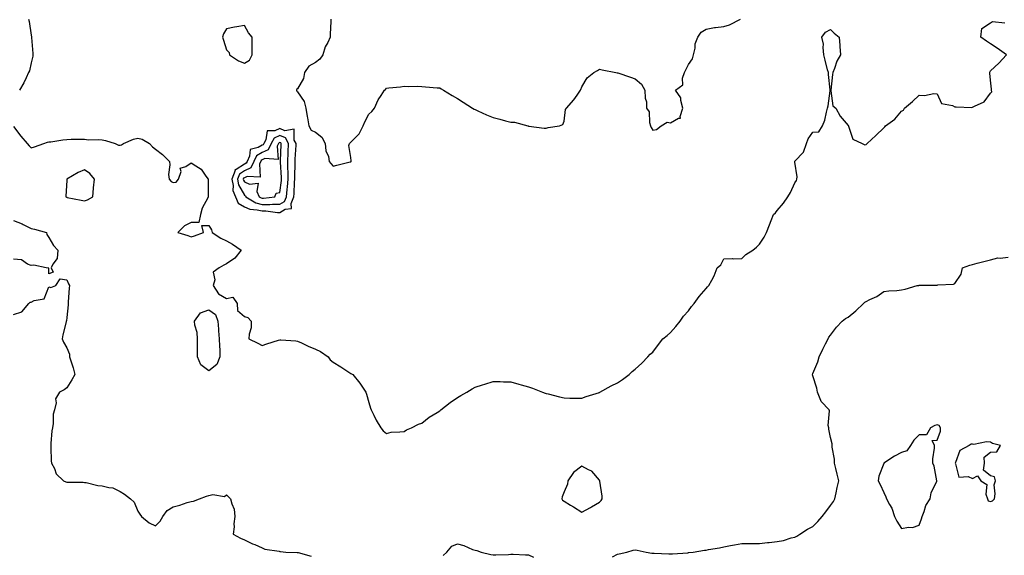
# Model space of a CAD drawing. Units: inches. Extents: x 915683 to 918323, y 7271498 to 7274138.
# Drawn here: x 917122 to 917676, y 7273450 to 7273752 of the extents above; entities that cross this region are included whole.
import ezdxf

# ---------------------------------------------------------------- set-up
doc = ezdxf.new("R2010")
doc.units = ezdxf.units.IN
doc.header["$MEASUREMENT"] = 0
doc.layers.add('Contour_91567271', color=7, linetype='Continuous', true_color=0x7e3bb2)

msp = doc.modelspace()

# ---------------------------------------------------------------- linework, layer by layer
at = {"layer": 'Contour_91567271'}
for points in [[(917126.61, 7273751.92, 3282), (917126.83, 7273750.71, 3282), (917128.05, 7273742.98, 3282), (917128.22, 7273742.09, 3282), (917128.24, 7273741.92, 3282), (917128.25, 7273741.71, 3282), (917128.88, 7273732.75, 3282), (917128.95, 7273731.92, 3282), (917128.89, 7273731.08, 3282), (917128.05, 7273727.44, 3282), (917127.03, 7273722.94, 3282), (917126.53, 7273721.92, 3282), (917125.14, 7273719.02, 3282), (917123.92, 7273716.05, 3282), (917121.42, 7273711.92, 3282)], [(917296.8, 7273751.92, 3283), (917296.79, 7273750.65, 3283), (917296.38, 7273743.6, 3283), (917296.35, 7273741.92, 3283), (917294.99, 7273738.86, 3283), (917293.62, 7273736.35, 3283), (917292.25, 7273731.92, 3283), (917290.53, 7273729.44, 3283), (917288.05, 7273727.58, 3283), (917284.41, 7273725.55, 3283), (917282.01, 7273721.92, 3283), (917281.41, 7273718.56, 3283), (917278.05, 7273712.81, 3283), (917277.5, 7273712.47, 3283), (917277.33, 7273711.92, 3283), (917277.62, 7273711.49, 3283), (917278.05, 7273711.16, 3283), (917281.76, 7273705.63, 3283), (917282.63, 7273701.92, 3283), (917283.38, 7273697.25, 3283), (917283.6, 7273696.37, 3283), (917284.44, 7273691.92, 3283), (917285.6, 7273689.48, 3283), (917288.05, 7273688.29, 3283), (917291.66, 7273685.53, 3283), (917293.5, 7273681.92, 3283), (917293.92, 7273677.8, 3283), (917295.34, 7273674.63, 3283), (917295.89, 7273671.92, 3283), (917296.83, 7273670.71, 3283), (917298.05, 7273669.12, 3283), (917300.21, 7273669.76, 3283), (917307.68, 7273671.56, 3283), (917308.05, 7273671.66, 3283)], [(917308.05, 7273671.66, 3283), (917308.19, 7273671.78, 3283), (917308.24, 7273671.92, 3283), (917308.26, 7273672.13, 3283), (917308.05, 7273674.16, 3283), (917306.89, 7273680.76, 3283), (917307.22, 7273681.92, 3283), (917307.57, 7273682.4, 3283), (917308.05, 7273682.67, 3283), (917312.63, 7273687.33, 3283), (917314.98, 7273691.92, 3283), (917315.85, 7273694.12, 3283), (917318.05, 7273698.49, 3283), (917319.89, 7273700.08, 3283), (917321.28, 7273701.92, 3283), (917323.46, 7273706.51, 3283), (917325.16, 7273709.03, 3283), (917326.96, 7273711.92, 3283), (917327.54, 7273712.44, 3283), (917328.05, 7273713.09, 3283), (917329.4, 7273713.27, 3283), (917336.06, 7273713.91, 3283), (917338.05, 7273714.21, 3283), (917340.29, 7273714.16, 3283), (917345.78, 7273714.19, 3283), (917348.05, 7273714.16, 3283), (917350.07, 7273713.94, 3283), (917356.58, 7273713.38, 3283), (917358.05, 7273713.24, 3283), (917358.93, 7273712.81, 3283), (917360.22, 7273711.92, 3283), (917365.05, 7273708.92, 3283), (917368.05, 7273707.38, 3283), (917371.33, 7273705.2, 3283), (917376.47, 7273701.92, 3283), (917377.48, 7273701.35, 3283), (917378.05, 7273701.07, 3283), (917379.57, 7273700.41, 3283), (917384.3, 7273698.17, 3283), (917388.05, 7273696.71, 3283), (917391.84, 7273695.71, 3283), (917395.14, 7273694.83, 3283), (917398.05, 7273694.06, 3283), (917400.19, 7273694.07, 3283), (917407.66, 7273691.92, 3283), (917407.97, 7273691.84, 3283), (917408.05, 7273691.81, 3283), (917408.16, 7273691.81, 3283), (917416.79, 7273690.66, 3283), (917418.05, 7273690.61, 3283), (917419.06, 7273690.91, 3283), (917425.45, 7273691.92, 3283), (917427.37, 7273692.59, 3283), (917428.05, 7273694.52, 3283), (917428.89, 7273701.07, 3283), (917429.37, 7273701.92, 3283), (917433.48, 7273706.49, 3283), (917435.42, 7273709.29, 3283), (917437.32, 7273711.92, 3283), (917437.55, 7273712.43, 3283), (917438.05, 7273713.85, 3283), (917441.09, 7273718.87, 3283), (917444.77, 7273721.92, 3283), (917446.87, 7273723.1, 3283), (917448.05, 7273723.89, 3283), (917449.5, 7273723.38, 3283), (917457.17, 7273721.92, 3283), (917457.92, 7273721.79, 3283), (917458.05, 7273721.8, 3283), (917458.24, 7273721.73, 3283), (917465.42, 7273719.29, 3283), (917468.05, 7273718.36, 3283), (917471.61, 7273715.48, 3283), (917473.62, 7273711.92, 3283), (917473.63, 7273707.51, 3283), (917474.43, 7273705.53, 3283), (917474.45, 7273701.92, 3283), (917475.88, 7273699.74, 3283), (917476.15, 7273693.82, 3283), (917476.72, 7273691.92, 3283), (917477.09, 7273690.96, 3283), (917478.05, 7273689.43, 3283), (917480.11, 7273689.86, 3283), (917482.69, 7273691.92, 3283), (917486.05, 7273693.92, 3283), (917488.05, 7273693.58, 3283), (917492.4, 7273696.27, 3283), (917493.67, 7273696.3, 3283), (917493.35, 7273697.22, 3283), (917494.85, 7273701.92, 3283), (917493.74, 7273706.24, 3283), (917493.88, 7273707.74, 3283), (917490.8, 7273711.92, 3283), (917494.92, 7273715.05, 3283), (917494.82, 7273718.69, 3283), (917495.95, 7273721.92, 3283), (917496.55, 7273723.41, 3283), (917498.05, 7273726.38, 3283), (917500.34, 7273729.63, 3283), (917500.96, 7273731.92, 3283), (917501.83, 7273735.7, 3283), (917501.78, 7273738.19, 3283), (917503.45, 7273741.92, 3283), (917505.24, 7273744.73, 3283), (917508.05, 7273746.33, 3283), (917512.69, 7273747.27, 3283), (917513.38, 7273747.25, 3283), (917518.05, 7273747.9, 3283), (917521.11, 7273748.86, 3283), (917527.39, 7273751.92, 3283)], [(917338.05, 7273519.88, 3282), (917339.33, 7273520.64, 3282), (917342.17, 7273521.92, 3282), (917346.07, 7273523.9, 3282), (917348.05, 7273524.55, 3282), (917352.17, 7273527.8, 3282), (917356.69, 7273530.55, 3282), (917358.05, 7273531.43, 3282), (917358.32, 7273531.65, 3282), (917358.7, 7273531.92, 3282), (917363.87, 7273536.1, 3282), (917368.05, 7273539.02, 3282), (917369.94, 7273540.03, 3282), (917373.4, 7273541.92, 3282), (917376.25, 7273543.73, 3282), (917378.05, 7273544.79, 3282), (917382.2, 7273546.06, 3282), (917383.51, 7273546.46, 3282), (917388.05, 7273547.91, 3282), (917392.11, 7273547.86, 3282), (917393.98, 7273547.85, 3282), (917398.05, 7273547.78, 3282), (917402.62, 7273546.49, 3282), (917403.85, 7273546.12, 3282), (917408.05, 7273544.92, 3282), (917410.28, 7273544.15, 3282), (917415.86, 7273541.92, 3282), (917417.49, 7273541.36, 3282), (917418.05, 7273541.19, 3282), (917419.03, 7273540.94, 3282), (917425.42, 7273539.29, 3282), (917428.05, 7273538.66, 3282), (917431.33, 7273538.65, 3282), (917434.67, 7273538.54, 3282), (917438.05, 7273538.53, 3282), (917440.54, 7273539.43, 3282), (917447.97, 7273541.84, 3282), (917448.05, 7273541.87, 3282), (917448.09, 7273541.88, 3282), (917448.18, 7273541.92, 3282), (917454.52, 7273545.45, 3282), (917458.05, 7273547.22, 3282), (917460.88, 7273549.09, 3282), (917464.75, 7273551.92, 3282), (917466.39, 7273553.58, 3282), (917468.05, 7273554.97, 3282), (917471.76, 7273558.21, 3282), (917475.26, 7273561.92, 3282), (917476.62, 7273563.35, 3282), (917478.05, 7273564.52, 3282), (917481.26, 7273568.71, 3282), (917483.67, 7273571.92, 3282), (917486.03, 7273573.94, 3282), (917488.05, 7273575.52, 3282), (917491.01, 7273578.96, 3282), (917493.46, 7273581.92, 3282), (917495.32, 7273584.65, 3282), (917498.05, 7273587.77, 3282), (917499.79, 7273590.18, 3282), (917501.28, 7273591.92, 3282), (917504.13, 7273595.84, 3282), (917508.05, 7273600.41, 3282), (917508.76, 7273601.21, 3282), (917509.64, 7273601.92, 3282), (917511.17, 7273605.04, 3282), (917512.49, 7273607.48, 3282), (917514.25, 7273611.92, 3282), (917516.29, 7273613.69, 3282), (917518.05, 7273617.09, 3282), (917522.76, 7273617.21, 3282), (917523.25, 7273617.12, 3282), (917528.05, 7273617.2, 3282), (917530.43, 7273619.54, 3282), (917534.27, 7273621.92, 3282), (917536.34, 7273623.63, 3282), (917538.05, 7273625.21, 3282), (917540.79, 7273629.18, 3282), (917541.99, 7273631.92, 3282), (917543.75, 7273636.22, 3282), (917544.69, 7273638.55, 3282), (917546.04, 7273641.92, 3282), (917547.02, 7273642.95, 3282), (917548.05, 7273644.17, 3282), (917551.62, 7273648.35, 3282), (917553.97, 7273651.92, 3282), (917555.52, 7273654.45, 3282), (917558.05, 7273659.87, 3282), (917558.9, 7273661.07, 3282), (917559.06, 7273661.92, 3282), (917559.26, 7273663.12, 3282), (917558.05, 7273671.38, 3282), (917558.01, 7273671.88, 3282), (917558.02, 7273671.92, 3282), (917558.03, 7273671.95, 3282), (917558.05, 7273671.99, 3282), (917562.86, 7273677.11, 3282), (917564.49, 7273681.92, 3282), (917565.46, 7273684.52, 3282), (917568.05, 7273688.29, 3282), (917571.5, 7273688.47, 3282), (917573.54, 7273691.92, 3282), (917574.9, 7273695.07, 3282), (917575.74, 7273699.62, 3282), (917576.45, 7273701.92, 3282), (917576.8, 7273703.18, 3282), (917577.82, 7273711.69, 3282), (917577.87, 7273711.92, 3282), (917577.85, 7273712.12, 3282), (917576.92, 7273720.79, 3282), (917576.84, 7273721.92, 3282), (917576.46, 7273723.51, 3282), (917575.12, 7273728.98, 3282), (917574.39, 7273731.92, 3282), (917573.87, 7273736.11, 3282), (917574.07, 7273737.94, 3282), (917573.23, 7273741.92, 3282), (917575.3, 7273744.67, 3282), (917578.05, 7273746.18, 3282), (917580.2, 7273744.07, 3282), (917582.99, 7273741.92, 3282), (917583.33, 7273737.19, 3282), (917583.32, 7273736.65, 3282), (917583.6, 7273731.92, 3282), (917581.6, 7273728.37, 3282), (917580.29, 7273724.16, 3282), (917579.38, 7273721.92, 3282), (917579.1, 7273720.87, 3282), (917578.23, 7273712.1, 3282), (917578.19, 7273711.92, 3282), (917578.3, 7273711.67, 3282), (917579.38, 7273703.26, 3282), (917581.12, 7273701.92, 3282), (917583.46, 7273697.33, 3282), (917588.05, 7273692.07, 3282), (917588.08, 7273691.95, 3282), (917588.11, 7273691.92, 3282), (917588.2, 7273691.77, 3282), (917590.61, 7273684.48, 3282), (917595.96, 7273681.92, 3282), (917597.4, 7273681.27, 3282), (917598.05, 7273681.34, 3282), (917598.37, 7273681.6, 3282), (917598.71, 7273681.92, 3282), (917603.53, 7273686.44, 3282), (917608.05, 7273690.76, 3282), (917608.66, 7273691.31, 3282), (917609.11, 7273691.92, 3282), (917614.32, 7273695.65, 3282), (917618.05, 7273700.15, 3282), (917619.18, 7273700.79, 3282), (917619.74, 7273701.92, 3282), (917624.3, 7273705.67, 3282), (917628.05, 7273709.15, 3282), (917631, 7273708.97, 3282), (917636.26, 7273710.12, 3282), (917638.05, 7273709.91, 3282), (917640.55, 7273704.42, 3282), (917646.66, 7273703.31, 3282), (917648.05, 7273702.61, 3282), (917648.83, 7273702.7, 3282), (917657.66, 7273702.31, 3282), (917658.05, 7273702.37, 3282), (917659.19, 7273703.06, 3282), (917664.49, 7273705.48, 3282), (917668.05, 7273710.39, 3282), (917668.93, 7273711.03, 3282), (917668.65, 7273711.92, 3282), (917668.77, 7273712.64, 3282), (917668.05, 7273717.56, 3282), (917667.73, 7273721.6, 3282), (917667.8, 7273721.92, 3282), (917667.78, 7273722.19, 3282), (917668.05, 7273722.82, 3282), (917672.78, 7273727.18, 3282), (917677.23, 7273731.92, 3282), (917671.89, 7273735.76, 3282), (917668.05, 7273738.13, 3282), (917665.83, 7273739.7, 3282), (917662.71, 7273741.92, 3282), (917663.25, 7273746.71, 3282), (917668.05, 7273749.95, 3282), (917669.35, 7273750.62, 3282), (917676.13, 7273750, 3282)], [(917118.05, 7273691.54, 3282), (917122.2, 7273686.06, 3282), (917125.7, 7273681.92, 3282), (917126.85, 7273680.72, 3282), (917128.05, 7273679.63, 3282), (917129.96, 7273680.01, 3282), (917135.13, 7273681.92, 3282), (917137.3, 7273682.66, 3282), (917138.05, 7273682.85, 3282), (917139.12, 7273682.99, 3282), (917145.95, 7273684.03, 3282), (917148.05, 7273684.28, 3282), (917150.52, 7273684.39, 3282), (917155.62, 7273684.34, 3282), (917158.05, 7273684.45, 3282), (917160.23, 7273684.1, 3282), (917165.74, 7273684.23, 3282), (917168.05, 7273683.97, 3282), (917169.84, 7273683.71, 3282), (917175.37, 7273681.92, 3282), (917177.21, 7273681.07, 3282), (917178.05, 7273681.03, 3282), (917178.81, 7273681.16, 3282), (917180.01, 7273681.92, 3282), (917185.59, 7273684.38, 3282), (917188.05, 7273684.97, 3282), (917190.56, 7273684.43, 3282), (917194.6, 7273681.92, 3282), (917196.28, 7273680.14, 3282), (917198.05, 7273678.87, 3282), (917201.89, 7273675.76, 3282), (917205.88, 7273671.92, 3282), (917206.18, 7273670.05, 3282), (917205.4, 7273664.58, 3282), (917205.64, 7273661.92, 3282), (917206.77, 7273660.64, 3282), (917208.05, 7273659.93, 3282), (917209.76, 7273660.21, 3282), (917211.04, 7273661.92, 3282), (917212.39, 7273666.27, 3282), (917211.94, 7273668.03, 3282), (917215.15, 7273669.02, 3282), (917218.05, 7273671.1, 3282), (917220.65, 7273669.32, 3282), (917223.72, 7273667.59, 3282), (917226.36, 7273663.62, 3282), (917227.64, 7273661.92, 3282), (917227.64, 7273661.51, 3282), (917227.7, 7273652.26, 3282), (917227.71, 7273651.92, 3282), (917227.44, 7273651.31, 3282), (917224.39, 7273645.58, 3282), (917223.31, 7273641.92, 3282), (917222.41, 7273637.56, 3282), (917218.05, 7273637.5, 3282), (917214.34, 7273635.63, 3282), (917210.57, 7273631.92, 3282), (917216.25, 7273630.12, 3282), (917218.05, 7273629.41, 3282), (917220.08, 7273629.89, 3282), (917224.97, 7273631.92, 3282), (917224.09, 7273635.88, 3282), (917228.05, 7273635.76, 3282), (917229.51, 7273633.38, 3282), (917229.94, 7273631.92, 3282), (917234.79, 7273628.66, 3282), (917238.05, 7273627.13, 3282), (917241.38, 7273625.24, 3282), (917246.33, 7273621.92, 3282), (917242.62, 7273617.36, 3282), (917238.05, 7273614.26, 3282), (917236.52, 7273613.45, 3282), (917233.85, 7273611.92, 3282), (917230.54, 7273609.44, 3282), (917231.41, 7273605.28, 3282), (917230.5, 7273601.92, 3282), (917233.49, 7273597.36, 3282), (917238.05, 7273594.65, 3282), (917241.5, 7273595.37, 3282), (917244.07, 7273591.92, 3282), (917244.15, 7273588.01, 3282), (917248.05, 7273584.57, 3282), (917250.04, 7273583.91, 3282), (917251.83, 7273581.92, 3282), (917251.82, 7273578.14, 3282), (917250.68, 7273574.55, 3282), (917250.66, 7273571.92, 3282), (917255.64, 7273569.51, 3282), (917258.05, 7273568.3, 3282), (917260.72, 7273569.25, 3282), (917267.32, 7273571.19, 3282), (917268.05, 7273571.43, 3282), (917268.6, 7273571.36, 3282), (917276.99, 7273570.86, 3282), (917278.05, 7273570.73, 3282), (917280.28, 7273569.69, 3282), (917283.95, 7273567.82, 3282), (917288.05, 7273566.19, 3282), (917290.96, 7273564.82, 3282), (917295.21, 7273561.92, 3282), (917296.37, 7273560.23, 3282), (917298.05, 7273558.78, 3282), (917302.34, 7273556.21, 3282), (917306.36, 7273553.61, 3282), (917308.05, 7273552.54, 3282), (917308.46, 7273552.33, 3282), (917309.07, 7273551.92, 3282), (917313.15, 7273547.02, 3282), (917313.44, 7273546.53, 3282), (917316.42, 7273541.92, 3282), (917316.86, 7273540.73, 3282), (917318.05, 7273536.19, 3282), (917319.1, 7273532.96, 3282), (917319.48, 7273531.92, 3282), (917320.96, 7273529, 3282), (917322.29, 7273526.16, 3282), (917324.88, 7273521.92, 3282), (917326.22, 7273520.09, 3282), (917328.05, 7273518.75, 3282), (917330.65, 7273519.32, 3282), (917335.64, 7273519.51, 3282), (917338.05, 7273519.88, 3282)], [(917118.05, 7273638.66, 3281), (917122.91, 7273636.77, 3281), (917123.62, 7273636.35, 3281), (917128.05, 7273634.04, 3281), (917129.95, 7273633.82, 3281), (917136.75, 7273631.92, 3281), (917136.89, 7273630.76, 3281), (917138.05, 7273629.13, 3281), (917140.68, 7273624.55, 3281), (917143.03, 7273621.92, 3281), (917142.67, 7273617.3, 3281), (917140.14, 7273614.02, 3281), (917139.38, 7273611.92, 3281), (917140.46, 7273609.51, 3281), (917138.05, 7273608.67, 3281), (917137.9, 7273611.77, 3281), (917136.4, 7273611.92, 3281), (917129.6, 7273613.47, 3281), (917128.05, 7273613.26, 3281), (917126.01, 7273613.96, 3281), (917122.68, 7273616.55, 3281), (917118.05, 7273616.87, 3281)], [(917498.05, 7273451.57, 3281), (917498.36, 7273451.61, 3281), (917500.65, 7273451.92, 3281), (917507.08, 7273452.89, 3281), (917508.05, 7273453.04, 3281), (917509.44, 7273453.32, 3281), (917515.62, 7273454.35, 3281), (917518.05, 7273454.86, 3281), (917521.69, 7273455.56, 3281), (917524.03, 7273455.94, 3281), (917528.05, 7273456.78, 3281), (917532.91, 7273456.78, 3281), (917533.22, 7273456.74, 3281), (917538.05, 7273456.73, 3281), (917542.65, 7273457.32, 3281), (917543.47, 7273457.34, 3281), (917548.05, 7273457.83, 3281), (917551.53, 7273458.44, 3281), (917555.98, 7273459.85, 3281), (917558.05, 7273460.32, 3281), (917559.16, 7273460.81, 3281), (917560.88, 7273461.92, 3281), (917565.16, 7273464.81, 3281), (917568.05, 7273466.26, 3281), (917570.95, 7273469.03, 3281), (917573.39, 7273471.92, 3281), (917575.37, 7273474.6, 3281), (917578.05, 7273478.02, 3281), (917579.66, 7273480.32, 3281), (917580.57, 7273481.92, 3281), (917581.31, 7273485.17, 3281), (917581.73, 7273488.24, 3281), (917582.77, 7273491.92, 3281), (917581.87, 7273495.74, 3281), (917581.11, 7273498.86, 3281), (917580.37, 7273501.92, 3281), (917580.31, 7273504.18, 3281), (917578.97, 7273510.99, 3281), (917578.94, 7273511.92, 3281), (917578.94, 7273512.82, 3281), (917578.05, 7273516.38, 3281), (917577.14, 7273521.01, 3281), (917577.06, 7273521.92, 3281), (917576.78, 7273523.2, 3281), (917577.58, 7273531.44, 3281), (917577.31, 7273531.92, 3281), (917572.81, 7273536.68, 3281), (917572.69, 7273537.28, 3281), (917570.74, 7273541.92, 3281), (917570.35, 7273544.22, 3281), (917568.05, 7273551.2, 3281), (917567.84, 7273551.71, 3281), (917567.78, 7273551.92, 3281), (917567.85, 7273552.12, 3281), (917568.05, 7273552.46, 3281), (917570.97, 7273559, 3281), (917571.72, 7273561.92, 3281), (917573.81, 7273566.16, 3281), (917575.3, 7273569.18, 3281), (917576.66, 7273571.92, 3281), (917577.15, 7273572.82, 3281), (917578.05, 7273574.06, 3281), (917581.37, 7273578.61, 3281), (917584.71, 7273581.92, 3281), (917586.59, 7273583.38, 3281), (917588.05, 7273584.1, 3281), (917592.28, 7273587.68, 3281), (917596.65, 7273591.92, 3281), (917597.44, 7273592.53, 3281), (917598.05, 7273592.94, 3281), (917600.19, 7273594.06, 3281), (917604.08, 7273595.89, 3281), (917608.05, 7273598.54, 3281), (917610.91, 7273599.07, 3281), (917615.41, 7273599.28, 3281), (917618.05, 7273599.66, 3281), (917620.03, 7273599.94, 3281), (917626.91, 7273601.92, 3281), (917627.87, 7273602.1, 3281), (917628.05, 7273602.13, 3281), (917628.31, 7273602.18, 3281), (917637.79, 7273602.18, 3281), (917638.05, 7273602.27, 3281), (917638.55, 7273602.42, 3281), (917647.28, 7273602.69, 3281), (917648.05, 7273603.19, 3281), (917651.67, 7273608.3, 3281), (917652.42, 7273611.92, 3281), (917656.55, 7273613.42, 3281), (917658.05, 7273613.86, 3281), (917660.63, 7273614.51, 3281), (917664.36, 7273615.61, 3281), (917668.05, 7273616.41, 3281), (917672.34, 7273617.63, 3281), (917673.51, 7273617.38, 3281), (917678.05, 7273617.95, 3281)], [(917118.05, 7273585.7, 3281), (917122.77, 7273587.2, 3281), (917126.66, 7273591.92, 3281), (917127.39, 7273592.58, 3281), (917128.05, 7273592.7, 3281), (917129.65, 7273593.51, 3281), (917135.4, 7273594.57, 3281), (917138.05, 7273601.18, 3281), (917139.16, 7273600.81, 3281), (917141.91, 7273601.92, 3281), (917144.28, 7273605.69, 3281), (917148.05, 7273605.28, 3281), (917149.14, 7273603.01, 3281), (917149.54, 7273601.92, 3281), (917149.51, 7273600.46, 3281), (917148.91, 7273592.79, 3281), (917148.89, 7273591.92, 3281), (917148.85, 7273591.12, 3281), (917148.05, 7273584.06, 3281), (917147.85, 7273582.12, 3281), (917147.8, 7273581.92, 3281), (917147.73, 7273581.6, 3281), (917145.8, 7273574.17, 3281), (917145.42, 7273571.92, 3281), (917146.27, 7273570.14, 3281), (917148.05, 7273566.99, 3281), (917149.55, 7273563.41, 3281), (917149.66, 7273561.92, 3281), (917150.31, 7273559.66, 3281), (917151.72, 7273555.59, 3281), (917152.59, 7273551.92, 3281), (917151, 7273548.97, 3281), (917148.05, 7273544.43, 3281), (917146.67, 7273543.31, 3281), (917143.92, 7273541.92, 3281), (917141.81, 7273538.16, 3281), (917142.08, 7273535.95, 3281), (917141.19, 7273531.92, 3281), (917140.43, 7273529.54, 3281), (917140.43, 7273524.3, 3281), (917139.96, 7273521.92, 3281), (917139.71, 7273520.25, 3281), (917139.19, 7273513.05, 3281), (917139.04, 7273511.92, 3281), (917139.17, 7273510.8, 3281), (917139.36, 7273503.23, 3281), (917139.56, 7273501.92, 3281), (917141.09, 7273498.88, 3281), (917142.06, 7273495.92, 3281), (917146.26, 7273491.92, 3281), (917147.5, 7273491.37, 3281), (917148.05, 7273491.31, 3281), (917148.72, 7273491.25, 3281), (917157.32, 7273491.19, 3281), (917158.05, 7273491.09, 3281), (917158.99, 7273490.98, 3281), (917165.58, 7273489.45, 3281), (917168.05, 7273489.22, 3281), (917171.8, 7273488.17, 3281), (917174.1, 7273487.97, 3281), (917178.05, 7273486.02, 3281), (917180.62, 7273484.49, 3281), (917184, 7273481.92, 3281), (917186.05, 7273479.92, 3281), (917188.05, 7273474.86, 3281), (917189.28, 7273473.15, 3281), (917190.17, 7273471.92, 3281), (917194.55, 7273468.42, 3281), (917198.05, 7273466.64, 3281), (917200.61, 7273469.36, 3281), (917202.19, 7273471.92, 3281), (917204.65, 7273475.32, 3281), (917208.05, 7273477.45, 3281), (917211.72, 7273478.25, 3281), (917215.86, 7273479.73, 3281), (917218.05, 7273480.34, 3281), (917219.48, 7273480.49, 3281), (917222.87, 7273481.92, 3281), (917226.68, 7273483.3, 3281), (917228.05, 7273483.72, 3281), (917230.38, 7273484.24, 3281), (917236.81, 7273483.15, 3281), (917238.05, 7273484.04, 3281), (917239.14, 7273483.01, 3281), (917240.34, 7273481.92, 3281), (917240.93, 7273479.04, 3281), (917242.26, 7273476.13, 3281), (917242.72, 7273471.92, 3281), (917242.2, 7273467.78, 3281), (917242.23, 7273466.1, 3281), (917241.84, 7273461.92, 3281), (917245.82, 7273459.69, 3281), (917248.05, 7273458.79, 3281), (917252.73, 7273456.6, 3281), (917253.88, 7273456.09, 3281), (917258.05, 7273454.21, 3281), (917259.64, 7273453.5, 3281), (917267.6, 7273452.37, 3281), (917268.05, 7273452.24, 3281), (917268.33, 7273452.19, 3281), (917271.49, 7273451.92, 3281), (917277.76, 7273451.63, 3281), (917278.05, 7273451.62, 3281), (917278.4, 7273451.57, 3281), (917285.65, 7273449.52, 3281)], [(917359.97, 7273450, 3281), (917362.01, 7273451.92, 3281), (917364.83, 7273455.14, 3281), (917368.05, 7273456.51, 3281), (917371.64, 7273455.5, 3281), (917376.55, 7273453.42, 3281), (917378.05, 7273452.9, 3281), (917378.89, 7273452.76, 3281), (917381.46, 7273451.92, 3281), (917386.74, 7273450.61, 3281), (917388.05, 7273450.33, 3281), (917389.56, 7273450.41, 3281), (917396.69, 7273450.56, 3281), (917398.05, 7273450.62, 3281), (917399.33, 7273450.64, 3281), (917406.37, 7273450.24, 3281), (917408.05, 7273450.26, 3281), (917410.93, 7273449.05, 3281)], [(917455.38, 7273449.25, 3281), (917458.05, 7273450.77, 3281), (917459.03, 7273450.94, 3281), (917463.38, 7273451.92, 3281), (917467.02, 7273452.95, 3281), (917468.05, 7273453.23, 3281), (917469.15, 7273453.02, 3281), (917474.27, 7273451.92, 3281), (917477.49, 7273451.36, 3281), (917478.05, 7273451.29, 3281), (917478.72, 7273451.26, 3281), (917487.05, 7273450.91, 3281), (917488.05, 7273450.87, 3281), (917489.02, 7273450.95, 3281), (917497.66, 7273451.53, 3281), (917498.05, 7273451.57, 3281)]]:
    msp.add_polyline3d(points, dxfattribs=at)
for points in [[(917248.05, 7273727.2, 3283), (917250.99, 7273728.98, 3283), (917252.47, 7273731.92, 3283), (917252.52, 7273736.39, 3283), (917252.46, 7273737.51, 3283), (917252.5, 7273741.92, 3283), (917250.48, 7273744.35, 3283), (917248.05, 7273748.41, 3283), (917243.8, 7273747.67, 3283), (917242.43, 7273747.54, 3283), (917238.05, 7273746.6, 3283), (917236.26, 7273743.71, 3283), (917235.82, 7273741.92, 3283), (917236.37, 7273740.23, 3283), (917238.05, 7273734.75, 3283), (917239.42, 7273733.29, 3283), (917239.77, 7273731.92, 3283), (917244.68, 7273728.55, 3283)], [(917268.05, 7273643.2, 3283), (917271.07, 7273644.94, 3283), (917274.6, 7273645.38, 3283), (917274.41, 7273648.28, 3283), (917276, 7273651.92, 3283), (917276.16, 7273653.81, 3283), (917276.33, 7273660.19, 3283), (917276.45, 7273661.92, 3283), (917276.44, 7273663.53, 3283), (917276.69, 7273670.56, 3283), (917276.68, 7273671.92, 3283), (917276.74, 7273673.23, 3283), (917277.16, 7273681.03, 3283), (917277.2, 7273681.92, 3283), (917276.17, 7273683.8, 3283), (917276.1, 7273689.97, 3283), (917270.77, 7273689.2, 3283), (917268.05, 7273690.36, 3283), (917265.15, 7273689.02, 3283), (917260.9, 7273689.08, 3283), (917260.18, 7273684.05, 3283), (917258.96, 7273681.92, 3283), (917258.66, 7273681.31, 3283), (917258.05, 7273681.02, 3283), (917255.8, 7273679.67, 3283), (917251.36, 7273678.61, 3283), (917251.04, 7273674.91, 3283), (917249.57, 7273671.92, 3283), (917249.08, 7273670.89, 3283), (917248.05, 7273670.4, 3283), (917243.54, 7273667.41, 3283), (917242.78, 7273667.19, 3283), (917242.82, 7273666.7, 3283), (917240.94, 7273661.92, 3283), (917241.69, 7273658.28, 3283), (917241.66, 7273655.53, 3283), (917242.99, 7273651.92, 3283), (917244.51, 7273648.38, 3283), (917248.05, 7273646.36, 3283), (917251.09, 7273644.96, 3283), (917255.27, 7273644.7, 3283), (917258.05, 7273643.97, 3283), (917260.1, 7273643.97, 3283), (917266.78, 7273643.2, 3283)], [(917268.05, 7273647.74, 3284), (917270.7, 7273649.27, 3284), (917271.86, 7273651.92, 3284), (917272.19, 7273656.06, 3284), (917272.39, 7273657.58, 3284), (917272.7, 7273661.92, 3284), (917272.66, 7273666.54, 3284), (917272.62, 7273667.35, 3284), (917272.58, 7273671.92, 3284), (917272.78, 7273676.65, 3284), (917272.79, 7273677.17, 3284), (917273, 7273681.92, 3284), (917271.25, 7273685.12, 3284), (917268.05, 7273686.48, 3284), (917264.92, 7273685.05, 3284), (917263.13, 7273681.92, 3284), (917261.46, 7273678.5, 3284), (917258.05, 7273676.88, 3284), (917254.95, 7273675.02, 3284), (917253.43, 7273671.92, 3284), (917251.67, 7273668.3, 3284), (917248.05, 7273666.55, 3284), (917245.27, 7273664.7, 3284), (917244.17, 7273661.92, 3284), (917244.84, 7273658.71, 3284), (917248.05, 7273652.81, 3284), (917248.66, 7273652.53, 3284), (917248.93, 7273651.92, 3284), (917254.6, 7273648.47, 3284), (917258.05, 7273647.56, 3284), (917262.4, 7273647.56, 3284), (917263.87, 7273647.74, 3284)], [(917258.05, 7273651.17, 3285), (917258.81, 7273651.17, 3285), (917265.23, 7273651.92, 3285), (917266.05, 7273653.92, 3285), (917268.05, 7273654.46, 3285), (917268.89, 7273661.08, 3285), (917268.96, 7273661.92, 3285), (917268.95, 7273662.82, 3285), (917268.48, 7273671.49, 3285), (917268.47, 7273671.92, 3285), (917268.49, 7273672.37, 3285), (917268.76, 7273681.21, 3285), (917268.8, 7273681.92, 3285), (917268.53, 7273682.4, 3285), (917268.05, 7273682.6, 3285), (917267.58, 7273682.39, 3285), (917267.31, 7273681.92, 3285), (917266.6, 7273680.47, 3285), (917267.08, 7273672.89, 3285), (917259.61, 7273673.47, 3285), (917258.05, 7273672.73, 3285), (917257.54, 7273672.43, 3285), (917257.29, 7273671.92, 3285), (917256.57, 7273670.45, 3285), (917257.01, 7273662.96, 3285), (917249.56, 7273663.42, 3285), (917248.05, 7273662.7, 3285), (917247.58, 7273662.39, 3285), (917247.4, 7273661.92, 3285), (917247.51, 7273661.38, 3285), (917248.05, 7273660.39, 3285), (917250.96, 7273659.02, 3285), (917255.76, 7273659.63, 3285), (917255.1, 7273654.87, 3285), (917256.47, 7273651.92, 3285), (917257.45, 7273651.32, 3285)], [(917158.05, 7273649.71, 3282), (917159.78, 7273650.19, 3282), (917162.71, 7273651.92, 3282), (917163.1, 7273656.87, 3282), (917163.12, 7273657, 3282), (917163.61, 7273661.92, 3282), (917161.15, 7273665.02, 3282), (917158.05, 7273667.11, 3282), (917154.41, 7273665.56, 3282), (917148.14, 7273661.92, 3282), (917148.13, 7273661.84, 3282), (917148.05, 7273661.11, 3282), (917147.61, 7273652.36, 3282), (917147.64, 7273651.92, 3282), (917147.89, 7273651.76, 3282), (917148.05, 7273651.69, 3282), (917148.33, 7273651.64, 3282), (917156.13, 7273650, 3282)], [(917228.05, 7273553.87, 3281), (917223.46, 7273557.33, 3281), (917221.72, 7273561.92, 3281), (917221.72, 7273565.59, 3281), (917221.75, 7273568.22, 3281), (917221.75, 7273571.92, 3281), (917221.58, 7273575.45, 3281), (917220.22, 7273579.75, 3281), (917220.04, 7273581.92, 3281), (917223.32, 7273586.65, 3281), (917228.05, 7273588.26, 3281), (917231.82, 7273585.7, 3281), (917233.17, 7273581.92, 3281), (917233.55, 7273577.42, 3281), (917233.55, 7273576.42, 3281), (917233.87, 7273571.92, 3281), (917234.01, 7273567.88, 3281), (917234.17, 7273565.8, 3281), (917234.31, 7273561.92, 3281), (917232.48, 7273557.5, 3281)], [(917628.05, 7273467.04, 3281), (917629.31, 7273470.66, 3281), (917629.72, 7273471.92, 3281), (917630.87, 7273474.73, 3281), (917631.8, 7273478.16, 3281), (917634.17, 7273481.92, 3281), (917634.7, 7273485.27, 3281), (917638, 7273491.86, 3281), (917638.01, 7273491.92, 3281), (917637.99, 7273491.98, 3281), (917636.41, 7273500.28, 3281), (917635.63, 7273501.92, 3281), (917635.66, 7273504.3, 3281), (917636.55, 7273510.42, 3281), (917636.58, 7273511.92, 3281), (917635.31, 7273514.66, 3281), (917638.05, 7273514.98, 3281), (917640.04, 7273519.94, 3281), (917640.01, 7273521.92, 3281), (917639.27, 7273523.14, 3281), (917638.05, 7273523.58, 3281), (917636.75, 7273523.22, 3281), (917634.28, 7273521.92, 3281), (917632.15, 7273517.82, 3281), (917628.05, 7273517.99, 3281), (917625, 7273514.98, 3281), (917623.13, 7273511.92, 3281), (917621.08, 7273508.89, 3281), (917618.05, 7273507.96, 3281), (917614.11, 7273505.86, 3281), (917608.13, 7273501.92, 3281), (917608.08, 7273501.88, 3281), (917608.05, 7273501.81, 3281), (917605.33, 7273494.64, 3281), (917604.87, 7273491.92, 3281), (917606, 7273489.87, 3281), (917608.05, 7273485.51, 3281), (917609.2, 7273483.07, 3281), (917609.65, 7273481.92, 3281), (917611.36, 7273478.62, 3281), (917612.67, 7273476.54, 3281), (917614.12, 7273471.92, 3281), (917615.41, 7273469.28, 3281), (917618.05, 7273465.14, 3281), (917622.01, 7273465.88, 3281), (917624.17, 7273465.8, 3281)], [(917668.05, 7273480.39, 3281), (917669.22, 7273480.75, 3281), (917670.34, 7273481.92, 3281), (917670.76, 7273484.63, 3281), (917670.27, 7273489.7, 3281), (917670.92, 7273491.92, 3281), (917670.48, 7273494.35, 3281), (917668.05, 7273494.79, 3281), (917664.13, 7273498, 3281), (917664.78, 7273501.92, 3281), (917664.61, 7273505.37, 3281), (917668.05, 7273508.07, 3281), (917671.66, 7273508.31, 3281), (917673.78, 7273511.92, 3281), (917669.21, 7273513.07, 3281), (917668.05, 7273513.85, 3281), (917665.94, 7273514.03, 3281), (917658.67, 7273512.55, 3281), (917658.05, 7273512.65, 3281), (917657.31, 7273512.66, 3281), (917656.17, 7273511.92, 3281), (917650.88, 7273509.09, 3281), (917648.39, 7273502.26, 3281), (917648.19, 7273501.92, 3281), (917648.45, 7273501.53, 3281), (917650.26, 7273494.13, 3281), (917655.54, 7273494.44, 3281), (917658.05, 7273493.38, 3281), (917660.86, 7273494.73, 3281), (917662.73, 7273491.92, 3281), (917666.04, 7273489.91, 3281), (917665.55, 7273484.42, 3281), (917666.4, 7273481.92, 3281), (917666.79, 7273480.66, 3281)], [(917448.05, 7273480.03, 3282), (917449, 7273480.97, 3282), (917449.52, 7273481.92, 3282), (917449.48, 7273483.35, 3282), (917448.23, 7273491.73, 3282), (917448.23, 7273491.92, 3282), (917448.2, 7273492.07, 3282), (917448.05, 7273492.29, 3282), (917443.62, 7273497.49, 3282), (917441.78, 7273498.19, 3282), (917438.05, 7273500.22, 3282), (917433.34, 7273496.64, 3282), (917430.18, 7273491.92, 3282), (917429.93, 7273490.04, 3282), (917428.05, 7273485.87, 3282), (917426.97, 7273482.99, 3282), (917426.83, 7273481.92, 3282), (917427.24, 7273481.12, 3282), (917428.05, 7273480.49, 3282), (917431.65, 7273478.32, 3282), (917433.41, 7273477.28, 3282), (917438.05, 7273474.28, 3282), (917442.92, 7273477.05, 3282), (917443.54, 7273477.42, 3282)]]:
    msp.add_polyline3d(points, close=True, dxfattribs=at)

doc.saveas('drawing.dxf')
